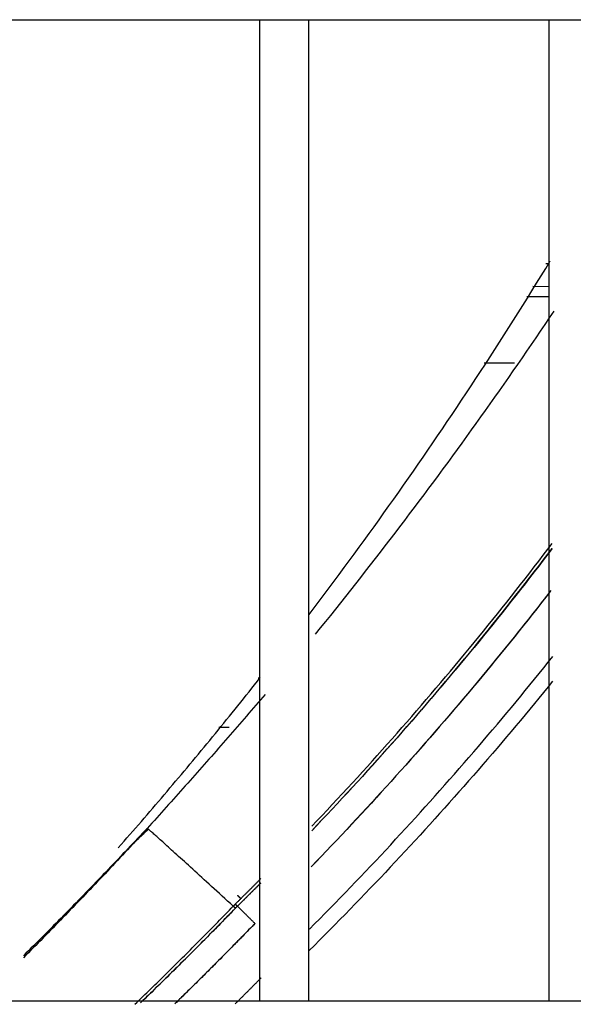
# Model space of a CAD drawing. Units: inches. Extents: x -4166 to 11331, y -1956 to 9097.
# Drawn here: x -1394 to -1349, y 4961 to 5041 of the extents above; entities that cross this region are included whole.
import ezdxf

# ---------------------------------------------------------------- set-up
doc = ezdxf.new("R2010")
doc.units = ezdxf.units.IN
doc.header["$MEASUREMENT"] = 0
doc.layers.add('LG-Product', color=3, linetype='Continuous')

msp = doc.modelspace()

# ---------------------------------------------------------------- linework, layer by layer
at = {"layer": 'LG-Product'}
for p, q in [((-2015.381, 5041.387), (-1269.861, 5041.387)), ((-1374.371, 5041.388), (-1374.371, 4961.647)), ((-1370.371, 4961.647), (-1370.371, 5041.388)), ((-1350.871, 5041.39), (-1350.871, 4961.639)), ((-1351.098, 5021.572), (-1350.871, 5021.572)), ((-1352.164, 5019.725), (-1350.872, 5019.724)), ((-1350.874, 5018.875), (-1352.654, 5018.877)), ((-1356.112, 5013.5), (-1353.654, 5013.5)), ((-1374.364, 4987.887), (-1374.495, 4987.887)), ((-1376.848, 4983.887), (-1377.673, 4983.887)), ((-1269.861, 4961.637), (-2015.381, 4961.637))]:
    msp.add_line(p, q, dxfattribs=at)
for points in [[(-1370.351, 4993.047), (-1369.94, 4993.589), (-1369.529, 4994.132), (-1369.12, 4994.676), (-1368.711, 4995.222), (-1368.303, 4995.769), (-1367.895, 4996.318), (-1367.488, 4996.868), (-1367.082, 4997.419), (-1366.677, 4997.972), (-1366.272, 4998.526), (-1365.868, 4999.081), (-1365.465, 4999.638), (-1365.062, 5000.196), (-1364.66, 5000.756), (-1364.259, 5001.317), (-1363.859, 5001.879), (-1363.459, 5002.442), (-1363.06, 5003.007), (-1362.662, 5003.574), (-1362.265, 5004.141), (-1361.868, 5004.71), (-1361.473, 5005.281), (-1361.078, 5005.852), (-1360.684, 5006.426), (-1360.29, 5007), (-1359.898, 5007.576), (-1359.506, 5008.153), (-1359.115, 5008.731), (-1358.725, 5009.311), (-1358.336, 5009.892), (-1357.948, 5010.474), (-1357.561, 5011.058), (-1357.174, 5011.643), (-1356.788, 5012.23), (-1356.404, 5012.817), (-1356.02, 5013.406), (-1355.637, 5013.997), (-1355.255, 5014.588), (-1354.874, 5015.181), (-1354.493, 5015.776), (-1354.114, 5016.371), (-1353.736, 5016.968), (-1353.358, 5017.566), (-1352.982, 5018.166), (-1352.606, 5018.767), (-1352.231, 5019.369), (-1351.858, 5019.972), (-1351.485, 5020.577), (-1351.113, 5021.183), (-1350.742, 5021.79)], [(-1350.467, 5017.699), (-1350.831, 5017.158), (-1351.195, 5016.616), (-1351.561, 5016.076), (-1351.928, 5015.536), (-1352.295, 5014.997), (-1352.664, 5014.458), (-1353.033, 5013.92), (-1353.404, 5013.383), (-1353.776, 5012.847), (-1354.148, 5012.311), (-1354.522, 5011.776), (-1354.897, 5011.242), (-1355.272, 5010.708), (-1355.649, 5010.176), (-1356.027, 5009.644), (-1356.405, 5009.112), (-1356.785, 5008.582), (-1357.165, 5008.052), (-1357.547, 5007.522), (-1357.93, 5006.994), (-1358.313, 5006.466), (-1358.698, 5005.939), (-1359.083, 5005.413), (-1359.469, 5004.887), (-1359.857, 5004.362), (-1360.245, 5003.838), (-1360.634, 5003.314), (-1361.025, 5002.791), (-1361.416, 5002.269), (-1361.808, 5001.748), (-1362.201, 5001.227), (-1362.595, 5000.707), (-1362.99, 5000.188), (-1363.385, 4999.669), (-1363.782, 4999.151), (-1364.18, 4998.633), (-1364.578, 4998.117), (-1364.977, 4997.601), (-1365.378, 4997.085), (-1365.779, 4996.571), (-1366.181, 4996.057), (-1366.584, 4995.544), (-1366.988, 4995.032), (-1367.393, 4994.52), (-1367.799, 4994.01), (-1368.206, 4993.5), (-1368.615, 4992.991), (-1369.024, 4992.482), (-1369.434, 4991.975), (-1369.845, 4991.468)], [(-1370.127, 4975.853), (-1369.712, 4976.29), (-1369.297, 4976.729), (-1368.883, 4977.169), (-1368.471, 4977.609), (-1368.059, 4978.05), (-1367.648, 4978.493), (-1367.238, 4978.936), (-1366.83, 4979.38), (-1366.422, 4979.825), (-1366.015, 4980.271), (-1365.61, 4980.718), (-1365.205, 4981.165), (-1364.801, 4981.614), (-1364.398, 4982.063), (-1363.997, 4982.514), (-1363.596, 4982.965), (-1363.196, 4983.418), (-1362.798, 4983.871), (-1362.4, 4984.325), (-1362.003, 4984.78), (-1361.608, 4985.236), (-1361.213, 4985.693), (-1360.819, 4986.15), (-1360.426, 4986.609), (-1360.035, 4987.069), (-1359.644, 4987.529), (-1359.254, 4987.991), (-1358.866, 4988.453), (-1358.478, 4988.916), (-1358.091, 4989.38), (-1357.706, 4989.845), (-1357.321, 4990.311), (-1356.937, 4990.778), (-1356.555, 4991.246), (-1356.173, 4991.715), (-1355.793, 4992.184), (-1355.413, 4992.654), (-1355.035, 4993.126), (-1354.658, 4993.597), (-1354.282, 4994.07), (-1353.907, 4994.543), (-1353.533, 4995.018), (-1353.16, 4995.493), (-1352.788, 4995.969), (-1352.418, 4996.445), (-1352.048, 4996.923), (-1351.68, 4997.401), (-1351.312, 4997.88), (-1350.946, 4998.36), (-1350.581, 4998.84)], [(-1350.585, 4998.432), (-1350.95, 4997.952), (-1351.316, 4997.473), (-1351.684, 4996.995), (-1352.052, 4996.518), (-1352.421, 4996.041), (-1352.792, 4995.565), (-1353.164, 4995.09), (-1353.536, 4994.616), (-1353.91, 4994.143), (-1354.285, 4993.67), (-1354.661, 4993.199), (-1355.039, 4992.728), (-1355.417, 4992.257), (-1355.796, 4991.788), (-1356.177, 4991.319), (-1356.558, 4990.852), (-1356.941, 4990.385), (-1357.325, 4989.919), (-1357.709, 4989.454), (-1358.095, 4988.99), (-1358.482, 4988.526), (-1358.869, 4988.064), (-1359.258, 4987.603), (-1359.647, 4987.142), (-1360.038, 4986.683), (-1360.43, 4986.224), (-1360.822, 4985.766), (-1361.216, 4985.31), (-1361.611, 4984.854), (-1362.007, 4984.399), (-1362.403, 4983.945), (-1362.801, 4983.491), (-1363.2, 4983.039), (-1363.599, 4982.588), (-1364, 4982.138), (-1364.402, 4981.688), (-1364.804, 4981.239), (-1365.208, 4980.792), (-1365.613, 4980.345), (-1366.019, 4979.899), (-1366.425, 4979.454), (-1366.833, 4979.01), (-1367.242, 4978.567), (-1367.652, 4978.125), (-1368.062, 4977.684), (-1368.474, 4977.243), (-1368.887, 4976.804), (-1369.3, 4976.366), (-1369.715, 4975.928), (-1370.131, 4975.491)], [(-1370.131, 4975.491), (-1369.714, 4975.929), (-1369.298, 4976.368), (-1368.884, 4976.807), (-1368.47, 4977.248), (-1368.058, 4977.689), (-1367.646, 4978.131), (-1367.236, 4978.574), (-1366.826, 4979.018), (-1366.418, 4979.462), (-1366.011, 4979.908), (-1365.605, 4980.354), (-1365.2, 4980.801), (-1364.795, 4981.249), (-1364.392, 4981.698), (-1363.99, 4982.148), (-1363.59, 4982.599), (-1363.19, 4983.05), (-1362.791, 4983.503), (-1362.393, 4983.956), (-1361.996, 4984.41), (-1361.601, 4984.865), (-1361.206, 4985.321), (-1360.813, 4985.778), (-1360.42, 4986.235), (-1360.029, 4986.694), (-1359.638, 4987.153), (-1359.249, 4987.613), (-1358.861, 4988.074), (-1358.474, 4988.536), (-1358.087, 4988.999), (-1357.702, 4989.462), (-1357.318, 4989.926), (-1356.935, 4990.392), (-1356.553, 4990.858), (-1356.172, 4991.325), (-1355.793, 4991.793), (-1355.414, 4992.261), (-1355.036, 4992.731), (-1354.659, 4993.201), (-1354.284, 4993.673), (-1353.909, 4994.145), (-1353.535, 4994.618), (-1353.163, 4995.091), (-1352.791, 4995.566), (-1352.421, 4996.042), (-1352.052, 4996.518), (-1351.683, 4996.995), (-1351.316, 4997.473), (-1350.95, 4997.952), (-1350.585, 4998.432)], [(-1350.691, 4995.008), (-1351.055, 4994.54), (-1351.421, 4994.072), (-1351.787, 4993.605), (-1352.155, 4993.139), (-1352.523, 4992.673), (-1352.893, 4992.208), (-1353.264, 4991.744), (-1353.636, 4991.28), (-1354.009, 4990.817), (-1354.384, 4990.355), (-1354.759, 4989.893), (-1355.136, 4989.432), (-1355.514, 4988.971), (-1355.893, 4988.512), (-1356.273, 4988.053), (-1356.654, 4987.594), (-1357.036, 4987.137), (-1357.419, 4986.681), (-1357.804, 4986.225), (-1358.189, 4985.77), (-1358.575, 4985.317), (-1358.962, 4984.864), (-1359.35, 4984.412), (-1359.739, 4983.96), (-1360.129, 4983.51), (-1360.519, 4983.061), (-1360.911, 4982.612), (-1361.304, 4982.165), (-1361.698, 4981.718), (-1362.093, 4981.273), (-1362.488, 4980.828), (-1362.885, 4980.384), (-1363.283, 4979.941), (-1363.681, 4979.498), (-1364.081, 4979.057), (-1364.482, 4978.617), (-1364.883, 4978.177), (-1365.286, 4977.738), (-1365.689, 4977.301), (-1366.094, 4976.864), (-1366.499, 4976.428), (-1366.905, 4975.993), (-1367.313, 4975.558), (-1367.721, 4975.125), (-1368.13, 4974.693), (-1368.54, 4974.261), (-1368.952, 4973.83), (-1369.364, 4973.401), (-1369.777, 4972.972), (-1370.191, 4972.544)], [(-1350.753, 4994.929), (-1351.116, 4994.463), (-1351.48, 4993.996), (-1351.846, 4993.531), (-1352.212, 4993.066), (-1352.58, 4992.602), (-1352.949, 4992.138), (-1353.319, 4991.675), (-1353.69, 4991.213), (-1354.062, 4990.751), (-1354.436, 4990.291), (-1354.81, 4989.831), (-1355.185, 4989.372), (-1355.561, 4988.914), (-1355.938, 4988.457), (-1356.316, 4988.001), (-1356.695, 4987.545), (-1357.075, 4987.091), (-1357.456, 4986.637), (-1357.838, 4986.185), (-1358.221, 4985.733), (-1358.604, 4985.282), (-1358.989, 4984.831), (-1359.375, 4984.382), (-1359.762, 4983.934), (-1360.149, 4983.486), (-1360.538, 4983.04), (-1360.928, 4982.594), (-1361.318, 4982.149), (-1361.71, 4981.705), (-1362.102, 4981.262), (-1362.496, 4980.82), (-1362.89, 4980.378), (-1363.285, 4979.938), (-1363.682, 4979.498), (-1364.079, 4979.059), (-1364.477, 4978.621), (-1364.877, 4978.184), (-1365.277, 4977.748), (-1365.678, 4977.313), (-1366.08, 4976.878), (-1366.483, 4976.445), (-1366.887, 4976.012), (-1367.292, 4975.58), (-1367.698, 4975.149), (-1368.105, 4974.719), (-1368.513, 4974.29), (-1368.922, 4973.861), (-1369.332, 4973.434), (-1369.743, 4973.007), (-1370.154, 4972.582)], [(-1370.315, 4967.494), (-1369.895, 4967.916), (-1369.476, 4968.339), (-1369.059, 4968.763), (-1368.642, 4969.188), (-1368.226, 4969.614), (-1367.811, 4970.04), (-1367.397, 4970.468), (-1366.984, 4970.896), (-1366.572, 4971.326), (-1366.161, 4971.756), (-1365.751, 4972.187), (-1365.342, 4972.619), (-1364.934, 4973.052), (-1364.526, 4973.486), (-1364.12, 4973.921), (-1363.714, 4974.356), (-1363.31, 4974.793), (-1362.906, 4975.23), (-1362.504, 4975.668), (-1362.102, 4976.108), (-1361.701, 4976.548), (-1361.301, 4976.989), (-1360.903, 4977.43), (-1360.505, 4977.873), (-1360.108, 4978.317), (-1359.712, 4978.761), (-1359.317, 4979.207), (-1358.923, 4979.653), (-1358.53, 4980.099), (-1358.138, 4980.547), (-1357.748, 4980.995), (-1357.358, 4981.444), (-1356.97, 4981.893), (-1356.583, 4982.343), (-1356.197, 4982.794), (-1355.812, 4983.246), (-1355.428, 4983.698), (-1355.045, 4984.151), (-1354.663, 4984.605), (-1354.283, 4985.059), (-1353.903, 4985.514), (-1353.525, 4985.97), (-1353.148, 4986.426), (-1352.772, 4986.883), (-1352.396, 4987.341), (-1352.022, 4987.8), (-1351.65, 4988.259), (-1351.278, 4988.719), (-1350.907, 4989.179), (-1350.537, 4989.64)], [(-1385.852, 4974.107), (-1385.618, 4974.373), (-1385.383, 4974.64), (-1385.149, 4974.907), (-1384.916, 4975.175), (-1384.682, 4975.443), (-1384.448, 4975.711), (-1384.215, 4975.98), (-1383.981, 4976.25), (-1383.748, 4976.519), (-1383.515, 4976.789), (-1383.282, 4977.06), (-1383.05, 4977.331), (-1382.817, 4977.602), (-1382.584, 4977.874), (-1382.352, 4978.146), (-1382.12, 4978.418), (-1381.888, 4978.691), (-1381.656, 4978.965), (-1381.424, 4979.238), (-1381.193, 4979.513), (-1380.961, 4979.787), (-1380.73, 4980.062), (-1380.499, 4980.338), (-1380.268, 4980.613), (-1380.037, 4980.89), (-1379.806, 4981.166), (-1379.576, 4981.443), (-1379.345, 4981.721), (-1379.115, 4981.999), (-1378.885, 4982.277), (-1378.655, 4982.556), (-1378.425, 4982.835), (-1378.195, 4983.115), (-1377.966, 4983.395), (-1377.737, 4983.675), (-1377.508, 4983.956), (-1377.279, 4984.237), (-1377.05, 4984.518), (-1376.821, 4984.801), (-1376.593, 4985.083), (-1376.364, 4985.366), (-1376.136, 4985.649), (-1375.908, 4985.933), (-1375.681, 4986.217), (-1375.453, 4986.501), (-1375.225, 4986.786), (-1374.998, 4987.071), (-1374.771, 4987.357), (-1374.544, 4987.643), (-1374.317, 4987.93)], [(-1350.549, 4987.636), (-1350.92, 4987.181), (-1351.292, 4986.725), (-1351.665, 4986.271), (-1352.039, 4985.817), (-1352.414, 4985.364), (-1352.79, 4984.912), (-1353.167, 4984.46), (-1353.545, 4984.009), (-1353.924, 4983.558), (-1354.304, 4983.109), (-1354.686, 4982.66), (-1355.068, 4982.211), (-1355.452, 4981.763), (-1355.837, 4981.316), (-1356.222, 4980.87), (-1356.609, 4980.424), (-1356.997, 4979.979), (-1357.386, 4979.535), (-1357.776, 4979.092), (-1358.167, 4978.649), (-1358.559, 4978.206), (-1358.952, 4977.765), (-1359.347, 4977.324), (-1359.742, 4976.884), (-1360.138, 4976.445), (-1360.535, 4976.007), (-1360.933, 4975.57), (-1361.331, 4975.133), (-1361.731, 4974.698), (-1362.132, 4974.263), (-1362.533, 4973.829), (-1362.936, 4973.396), (-1363.339, 4972.964), (-1363.744, 4972.533), (-1364.149, 4972.103), (-1364.555, 4971.673), (-1364.962, 4971.245), (-1365.37, 4970.817), (-1365.779, 4970.39), (-1366.189, 4969.964), (-1366.599, 4969.539), (-1367.011, 4969.115), (-1367.423, 4968.691), (-1367.837, 4968.269), (-1368.251, 4967.847), (-1368.666, 4967.427), (-1369.083, 4967.007), (-1369.5, 4966.588), (-1369.918, 4966.17), (-1370.337, 4965.752)], [(-1373.916, 4986.573), (-1374.104, 4986.352), (-1374.292, 4986.131), (-1374.481, 4985.91), (-1374.67, 4985.69), (-1374.859, 4985.47), (-1375.048, 4985.25), (-1375.237, 4985.03), (-1375.427, 4984.81), (-1375.617, 4984.591), (-1375.806, 4984.372), (-1375.997, 4984.152), (-1376.187, 4983.933), (-1376.377, 4983.714), (-1376.568, 4983.496), (-1376.759, 4983.277), (-1376.95, 4983.058), (-1377.141, 4982.84), (-1377.332, 4982.622), (-1377.523, 4982.404), (-1377.715, 4982.186), (-1377.907, 4981.968), (-1378.098, 4981.75), (-1378.29, 4981.532), (-1378.482, 4981.315), (-1378.674, 4981.097), (-1378.867, 4980.88), (-1379.059, 4980.663), (-1379.252, 4980.446), (-1379.444, 4980.229), (-1379.637, 4980.012), (-1379.83, 4979.795), (-1380.022, 4979.578), (-1380.215, 4979.361), (-1380.408, 4979.144), (-1380.601, 4978.928), (-1380.795, 4978.711), (-1380.988, 4978.494), (-1381.181, 4978.278), (-1381.374, 4978.062), (-1381.568, 4977.845), (-1381.761, 4977.629), (-1381.955, 4977.412), (-1382.148, 4977.196), (-1382.342, 4976.98), (-1382.535, 4976.764), (-1382.729, 4976.547), (-1382.922, 4976.331), (-1383.116, 4976.115), (-1383.309, 4975.899), (-1383.503, 4975.683)], [(-1383.486, 4975.7), (-1383.686, 4975.49), (-1383.885, 4975.28), (-1384.084, 4975.07), (-1384.283, 4974.861), (-1384.482, 4974.651), (-1384.681, 4974.441), (-1384.88, 4974.231), (-1385.08, 4974.021), (-1385.279, 4973.811), (-1385.478, 4973.602), (-1385.678, 4973.392), (-1385.877, 4973.182), (-1386.077, 4972.973), (-1386.276, 4972.764), (-1386.476, 4972.554), (-1386.676, 4972.345), (-1386.876, 4972.136), (-1387.076, 4971.927), (-1387.276, 4971.718), (-1387.477, 4971.509), (-1387.677, 4971.301), (-1387.878, 4971.092), (-1388.078, 4970.884), (-1388.279, 4970.676), (-1388.48, 4970.467), (-1388.682, 4970.26), (-1388.883, 4970.052), (-1389.085, 4969.844), (-1389.286, 4969.637), (-1389.488, 4969.43), (-1389.69, 4969.223), (-1389.893, 4969.016), (-1390.095, 4968.809), (-1390.298, 4968.603), (-1390.501, 4968.397), (-1390.704, 4968.191), (-1390.908, 4967.985), (-1391.111, 4967.779), (-1391.315, 4967.574), (-1391.519, 4967.369), (-1391.723, 4967.164), (-1391.928, 4966.959), (-1392.132, 4966.755), (-1392.337, 4966.55), (-1392.542, 4966.346), (-1392.747, 4966.142), (-1392.953, 4965.938), (-1393.158, 4965.734), (-1393.364, 4965.531), (-1393.57, 4965.328)], [(-1383.503, 4975.683), (-1383.705, 4975.463), (-1383.907, 4975.243), (-1384.109, 4975.024), (-1384.311, 4974.805), (-1384.513, 4974.587), (-1384.715, 4974.369), (-1384.917, 4974.152), (-1385.119, 4973.935), (-1385.321, 4973.718), (-1385.523, 4973.502), (-1385.724, 4973.286), (-1385.926, 4973.07), (-1386.128, 4972.855), (-1386.33, 4972.64), (-1386.531, 4972.426), (-1386.733, 4972.212), (-1386.935, 4971.998), (-1387.136, 4971.785), (-1387.338, 4971.572), (-1387.54, 4971.36), (-1387.741, 4971.148), (-1387.943, 4970.937), (-1388.144, 4970.725), (-1388.345, 4970.515), (-1388.547, 4970.304), (-1388.748, 4970.094), (-1388.949, 4969.884), (-1389.151, 4969.675), (-1389.352, 4969.466), (-1389.553, 4969.258), (-1389.754, 4969.05), (-1389.955, 4968.842), (-1390.156, 4968.635), (-1390.357, 4968.428), (-1390.558, 4968.221), (-1390.759, 4968.015), (-1390.96, 4967.809), (-1391.161, 4967.604), (-1391.362, 4967.399), (-1391.562, 4967.194), (-1391.763, 4966.99), (-1391.964, 4966.786), (-1392.164, 4966.583), (-1392.365, 4966.38), (-1392.565, 4966.177), (-1392.766, 4965.975), (-1392.966, 4965.773), (-1393.166, 4965.571), (-1393.367, 4965.37), (-1393.567, 4965.169)], [(-1383.404, 4975.606), (-1383.456, 4975.559), (-1383.508, 4975.511), (-1383.56, 4975.464), (-1383.612, 4975.416), (-1383.663, 4975.368), (-1383.715, 4975.32), (-1383.766, 4975.272), (-1383.817, 4975.224), (-1383.868, 4975.176), (-1383.919, 4975.128), (-1383.97, 4975.08), (-1384.021, 4975.031), (-1384.072, 4974.983), (-1384.123, 4974.934), (-1384.173, 4974.885), (-1384.224, 4974.836), (-1384.274, 4974.788), (-1384.324, 4974.738), (-1384.375, 4974.689), (-1384.425, 4974.64), (-1384.475, 4974.591), (-1384.525, 4974.541), (-1384.574, 4974.492), (-1384.624, 4974.442), (-1384.674, 4974.393), (-1384.723, 4974.343), (-1384.773, 4974.293), (-1384.822, 4974.243), (-1384.871, 4974.193), (-1384.92, 4974.143), (-1384.969, 4974.092), (-1385.018, 4974.042), (-1385.067, 4973.991), (-1385.116, 4973.941), (-1385.164, 4973.89), (-1385.213, 4973.839), (-1385.261, 4973.788), (-1385.31, 4973.737), (-1385.358, 4973.686), (-1385.406, 4973.635), (-1385.454, 4973.584), (-1385.502, 4973.532), (-1385.55, 4973.481), (-1385.598, 4973.429), (-1385.645, 4973.378), (-1385.693, 4973.326), (-1385.74, 4973.274), (-1385.788, 4973.222), (-1385.835, 4973.17), (-1385.882, 4973.118)], [(-1383.503, 4975.683), (-1383.503, 4975.683), (-1383.502, 4975.683), (-1383.502, 4975.684), (-1383.502, 4975.684), (-1383.501, 4975.684), (-1383.501, 4975.685), (-1383.501, 4975.685), (-1383.5, 4975.686), (-1383.5, 4975.686), (-1383.5, 4975.686), (-1383.499, 4975.687), (-1383.499, 4975.687), (-1383.499, 4975.687), (-1383.498, 4975.688), (-1383.498, 4975.688), (-1383.498, 4975.688), (-1383.497, 4975.689), (-1383.497, 4975.689), (-1383.497, 4975.69), (-1383.496, 4975.69), (-1383.496, 4975.69), (-1383.495, 4975.691), (-1383.495, 4975.691), (-1383.495, 4975.691), (-1383.494, 4975.692), (-1383.494, 4975.692), (-1383.494, 4975.693), (-1383.493, 4975.693), (-1383.493, 4975.693), (-1383.493, 4975.694), (-1383.492, 4975.694), (-1383.492, 4975.694), (-1383.492, 4975.695), (-1383.491, 4975.695), (-1383.491, 4975.696), (-1383.491, 4975.696), (-1383.49, 4975.696), (-1383.49, 4975.697), (-1383.49, 4975.697), (-1383.489, 4975.697), (-1383.489, 4975.698), (-1383.489, 4975.698), (-1383.488, 4975.698), (-1383.488, 4975.699), (-1383.488, 4975.699), (-1383.487, 4975.7), (-1383.487, 4975.7), (-1383.487, 4975.7), (-1383.486, 4975.701), (-1383.486, 4975.701)], [(-1376.514, 4969.358), (-1376.745, 4969.57), (-1376.973, 4969.778), (-1377.197, 4969.983), (-1377.418, 4970.185), (-1377.636, 4970.385), (-1377.851, 4970.581), (-1378.062, 4970.774), (-1378.27, 4970.964), (-1378.475, 4971.151), (-1378.676, 4971.334), (-1378.874, 4971.514), (-1379.068, 4971.691), (-1379.258, 4971.865), (-1379.445, 4972.035), (-1379.628, 4972.202), (-1379.808, 4972.365), (-1379.983, 4972.525), (-1380.155, 4972.681), (-1380.322, 4972.834), (-1380.486, 4972.982), (-1380.646, 4973.128), (-1380.802, 4973.269), (-1380.954, 4973.407), (-1381.102, 4973.541), (-1381.246, 4973.672), (-1381.385, 4973.798), (-1381.521, 4973.921), (-1381.652, 4974.04), (-1381.779, 4974.155), (-1381.902, 4974.266), (-1382.021, 4974.373), (-1382.135, 4974.476), (-1382.245, 4974.575), (-1382.351, 4974.67), (-1382.452, 4974.761), (-1382.548, 4974.848), (-1382.64, 4974.93), (-1382.728, 4975.009), (-1382.811, 4975.083), (-1382.889, 4975.153), (-1382.963, 4975.218), (-1383.032, 4975.28), (-1383.097, 4975.337), (-1383.157, 4975.39), (-1383.212, 4975.438), (-1383.262, 4975.483), (-1383.308, 4975.523), (-1383.349, 4975.558), (-1383.385, 4975.589), (-1383.417, 4975.616)], [(-1376.347, 4969.53), (-1376.306, 4969.571), (-1376.264, 4969.612), (-1376.222, 4969.653), (-1376.18, 4969.695), (-1376.138, 4969.736), (-1376.097, 4969.777), (-1376.055, 4969.818), (-1376.013, 4969.859), (-1375.971, 4969.9), (-1375.93, 4969.942), (-1375.888, 4969.983), (-1375.846, 4970.024), (-1375.805, 4970.065), (-1375.763, 4970.107), (-1375.721, 4970.148), (-1375.68, 4970.189), (-1375.638, 4970.23), (-1375.596, 4970.272), (-1375.555, 4970.313), (-1375.513, 4970.354), (-1375.471, 4970.396), (-1375.43, 4970.437), (-1375.388, 4970.478), (-1375.347, 4970.52), (-1375.305, 4970.561), (-1375.263, 4970.602), (-1375.222, 4970.644), (-1375.18, 4970.685), (-1375.139, 4970.726), (-1375.097, 4970.768), (-1375.056, 4970.809), (-1375.014, 4970.851), (-1374.973, 4970.892), (-1374.931, 4970.933), (-1374.89, 4970.975), (-1374.848, 4971.016), (-1374.807, 4971.058), (-1374.765, 4971.099), (-1374.724, 4971.141), (-1374.682, 4971.182), (-1374.641, 4971.224), (-1374.6, 4971.265), (-1374.558, 4971.307), (-1374.517, 4971.348), (-1374.475, 4971.39), (-1374.434, 4971.431), (-1374.393, 4971.473), (-1374.351, 4971.514), (-1374.31, 4971.556), (-1374.268, 4971.597)], [(-1374.277, 4971.242), (-1374.314, 4971.204), (-1374.352, 4971.166), (-1374.39, 4971.128), (-1374.427, 4971.091), (-1374.465, 4971.053), (-1374.503, 4971.015), (-1374.54, 4970.978), (-1374.578, 4970.94), (-1374.616, 4970.902), (-1374.653, 4970.865), (-1374.691, 4970.827), (-1374.729, 4970.789), (-1374.767, 4970.752), (-1374.804, 4970.714), (-1374.842, 4970.676), (-1374.88, 4970.639), (-1374.918, 4970.601), (-1374.955, 4970.563), (-1374.993, 4970.526), (-1375.031, 4970.488), (-1375.069, 4970.451), (-1375.107, 4970.413), (-1375.144, 4970.375), (-1375.182, 4970.338), (-1375.22, 4970.3), (-1375.258, 4970.263), (-1375.296, 4970.225), (-1375.333, 4970.188), (-1375.371, 4970.15), (-1375.409, 4970.113), (-1375.447, 4970.075), (-1375.485, 4970.038), (-1375.523, 4970), (-1375.561, 4969.963), (-1375.599, 4969.925), (-1375.637, 4969.888), (-1375.675, 4969.85), (-1375.712, 4969.813), (-1375.75, 4969.775), (-1375.788, 4969.738), (-1375.826, 4969.7), (-1375.864, 4969.663), (-1375.902, 4969.625), (-1375.94, 4969.588), (-1375.978, 4969.55), (-1376.016, 4969.513), (-1376.054, 4969.476), (-1376.092, 4969.438), (-1376.13, 4969.401), (-1376.168, 4969.363)], [(-1376.168, 4969.363), (-1376.13, 4969.401), (-1376.092, 4969.438), (-1376.054, 4969.476), (-1376.016, 4969.513), (-1375.978, 4969.551), (-1375.94, 4969.588), (-1375.902, 4969.625), (-1375.864, 4969.663), (-1375.826, 4969.7), (-1375.788, 4969.738), (-1375.75, 4969.775), (-1375.712, 4969.813), (-1375.674, 4969.85), (-1375.637, 4969.888), (-1375.599, 4969.925), (-1375.561, 4969.963), (-1375.523, 4970), (-1375.485, 4970.038), (-1375.447, 4970.075), (-1375.409, 4970.113), (-1375.371, 4970.15), (-1375.333, 4970.188), (-1375.296, 4970.225), (-1375.258, 4970.263), (-1375.22, 4970.3), (-1375.182, 4970.338), (-1375.144, 4970.375), (-1375.107, 4970.413), (-1375.069, 4970.451), (-1375.031, 4970.488), (-1374.993, 4970.526), (-1374.955, 4970.563), (-1374.918, 4970.601), (-1374.88, 4970.639), (-1374.842, 4970.676), (-1374.804, 4970.714), (-1374.767, 4970.751), (-1374.729, 4970.789), (-1374.691, 4970.827), (-1374.653, 4970.864), (-1374.616, 4970.902), (-1374.578, 4970.94), (-1374.54, 4970.977), (-1374.503, 4971.015), (-1374.465, 4971.053), (-1374.427, 4971.09), (-1374.39, 4971.128), (-1374.352, 4971.166), (-1374.314, 4971.204), (-1374.277, 4971.241)], [(-1376.176, 4970.253), (-1376.17, 4970.247), (-1376.165, 4970.242), (-1376.16, 4970.237), (-1376.154, 4970.231), (-1376.149, 4970.226), (-1376.143, 4970.22), (-1376.138, 4970.215), (-1376.132, 4970.21), (-1376.127, 4970.204), (-1376.122, 4970.199), (-1376.116, 4970.193), (-1376.111, 4970.188), (-1376.105, 4970.182), (-1376.1, 4970.177), (-1376.095, 4970.172), (-1376.089, 4970.166), (-1376.084, 4970.161), (-1376.078, 4970.155), (-1376.073, 4970.15), (-1376.067, 4970.144), (-1376.062, 4970.139), (-1376.056, 4970.134), (-1376.051, 4970.128), (-1376.046, 4970.123), (-1376.04, 4970.117), (-1376.035, 4970.112), (-1376.029, 4970.106), (-1376.024, 4970.101), (-1376.018, 4970.096), (-1376.013, 4970.09), (-1376.007, 4970.085), (-1376.002, 4970.079), (-1375.996, 4970.074), (-1375.991, 4970.068), (-1375.986, 4970.063), (-1375.98, 4970.057), (-1375.975, 4970.052), (-1375.969, 4970.046), (-1375.964, 4970.041), (-1375.958, 4970.036), (-1375.953, 4970.03), (-1375.947, 4970.025), (-1375.942, 4970.019), (-1375.936, 4970.014), (-1375.931, 4970.008), (-1375.925, 4970.003), (-1375.92, 4969.997), (-1375.914, 4969.992), (-1375.909, 4969.986), (-1375.903, 4969.981)], [(-1384.504, 4961.387), (-1384.342, 4961.543), (-1384.179, 4961.7), (-1384.017, 4961.857), (-1383.855, 4962.014), (-1383.694, 4962.171), (-1383.532, 4962.328), (-1383.37, 4962.486), (-1383.209, 4962.643), (-1383.047, 4962.801), (-1382.886, 4962.959), (-1382.724, 4963.116), (-1382.563, 4963.274), (-1382.402, 4963.432), (-1382.241, 4963.591), (-1382.08, 4963.749), (-1381.919, 4963.907), (-1381.759, 4964.066), (-1381.598, 4964.224), (-1381.438, 4964.383), (-1381.277, 4964.542), (-1381.117, 4964.701), (-1380.957, 4964.86), (-1380.797, 4965.019), (-1380.637, 4965.179), (-1380.477, 4965.338), (-1380.317, 4965.498), (-1380.157, 4965.657), (-1379.998, 4965.817), (-1379.838, 4965.977), (-1379.679, 4966.137), (-1379.519, 4966.297), (-1379.36, 4966.457), (-1379.201, 4966.618), (-1379.042, 4966.778), (-1378.883, 4966.939), (-1378.724, 4967.1), (-1378.566, 4967.26), (-1378.407, 4967.421), (-1378.249, 4967.582), (-1378.09, 4967.744), (-1377.932, 4967.905), (-1377.774, 4968.066), (-1377.615, 4968.228), (-1377.457, 4968.389), (-1377.299, 4968.551), (-1377.142, 4968.713), (-1376.984, 4968.875), (-1376.826, 4969.037), (-1376.669, 4969.199), (-1376.511, 4969.362)], [(-1384.042, 4961.51), (-1383.882, 4961.665), (-1383.722, 4961.819), (-1383.562, 4961.974), (-1383.403, 4962.129), (-1383.243, 4962.284), (-1383.084, 4962.439), (-1382.924, 4962.594), (-1382.765, 4962.749), (-1382.606, 4962.904), (-1382.447, 4963.06), (-1382.288, 4963.215), (-1382.129, 4963.371), (-1381.97, 4963.527), (-1381.812, 4963.683), (-1381.653, 4963.838), (-1381.495, 4963.995), (-1381.336, 4964.151), (-1381.178, 4964.307), (-1381.02, 4964.463), (-1380.862, 4964.62), (-1380.704, 4964.776), (-1380.546, 4964.933), (-1380.388, 4965.09), (-1380.231, 4965.247), (-1380.073, 4965.404), (-1379.916, 4965.561), (-1379.758, 4965.718), (-1379.601, 4965.876), (-1379.444, 4966.033), (-1379.287, 4966.191), (-1379.13, 4966.348), (-1378.973, 4966.506), (-1378.817, 4966.664), (-1378.66, 4966.822), (-1378.504, 4966.98), (-1378.347, 4967.138), (-1378.191, 4967.296), (-1378.035, 4967.455), (-1377.879, 4967.613), (-1377.723, 4967.772), (-1377.567, 4967.93), (-1377.411, 4968.089), (-1377.255, 4968.248), (-1377.1, 4968.407), (-1376.944, 4968.566), (-1376.789, 4968.726), (-1376.633, 4968.885), (-1376.478, 4969.044), (-1376.323, 4969.204), (-1376.168, 4969.363)], [(-1376.327, 4969.199), (-1376.479, 4969.044), (-1376.63, 4968.888), (-1376.782, 4968.732), (-1376.934, 4968.577), (-1377.086, 4968.421), (-1377.238, 4968.266), (-1377.39, 4968.111), (-1377.542, 4967.956), (-1377.694, 4967.801), (-1377.846, 4967.646), (-1377.999, 4967.491), (-1378.151, 4967.336), (-1378.304, 4967.182), (-1378.457, 4967.027), (-1378.609, 4966.873), (-1378.762, 4966.719), (-1378.915, 4966.564), (-1379.068, 4966.41), (-1379.222, 4966.256), (-1379.375, 4966.102), (-1379.528, 4965.949), (-1379.682, 4965.795), (-1379.835, 4965.641), (-1379.989, 4965.488), (-1380.143, 4965.334), (-1380.297, 4965.181), (-1380.451, 4965.028), (-1380.605, 4964.875), (-1380.759, 4964.722), (-1380.913, 4964.569), (-1381.068, 4964.416), (-1381.222, 4964.263), (-1381.377, 4964.111), (-1381.531, 4963.958), (-1381.686, 4963.806), (-1381.841, 4963.654), (-1381.996, 4963.502), (-1382.151, 4963.349), (-1382.306, 4963.197), (-1382.461, 4963.046), (-1382.617, 4962.894), (-1382.772, 4962.742), (-1382.928, 4962.591), (-1383.083, 4962.439), (-1383.239, 4962.288), (-1383.395, 4962.136), (-1383.551, 4961.985), (-1383.707, 4961.834), (-1383.863, 4961.683), (-1384.019, 4961.532)], [(-1376.515, 4969.358), (-1376.511, 4969.361), (-1376.508, 4969.364), (-1376.505, 4969.368), (-1376.501, 4969.371), (-1376.498, 4969.375), (-1376.495, 4969.378), (-1376.491, 4969.382), (-1376.488, 4969.385), (-1376.485, 4969.389), (-1376.481, 4969.392), (-1376.478, 4969.395), (-1376.475, 4969.399), (-1376.471, 4969.402), (-1376.468, 4969.406), (-1376.465, 4969.409), (-1376.461, 4969.413), (-1376.458, 4969.416), (-1376.454, 4969.42), (-1376.451, 4969.423), (-1376.448, 4969.426), (-1376.444, 4969.43), (-1376.441, 4969.433), (-1376.438, 4969.437), (-1376.434, 4969.44), (-1376.431, 4969.444), (-1376.428, 4969.447), (-1376.424, 4969.451), (-1376.421, 4969.454), (-1376.418, 4969.458), (-1376.414, 4969.461), (-1376.411, 4969.464), (-1376.408, 4969.468), (-1376.404, 4969.471), (-1376.401, 4969.475), (-1376.398, 4969.478), (-1376.394, 4969.482), (-1376.391, 4969.485), (-1376.388, 4969.489), (-1376.384, 4969.492), (-1376.381, 4969.495), (-1376.377, 4969.499), (-1376.374, 4969.502), (-1376.371, 4969.506), (-1376.367, 4969.509), (-1376.364, 4969.513), (-1376.361, 4969.516), (-1376.357, 4969.52), (-1376.354, 4969.523), (-1376.351, 4969.526), (-1376.347, 4969.53)], [(-1376.515, 4969.358), (-1376.508, 4969.351), (-1376.501, 4969.345), (-1376.495, 4969.339), (-1376.488, 4969.333), (-1376.482, 4969.327), (-1376.475, 4969.322), (-1376.469, 4969.316), (-1376.463, 4969.311), (-1376.457, 4969.305), (-1376.451, 4969.3), (-1376.446, 4969.295), (-1376.44, 4969.29), (-1376.435, 4969.285), (-1376.429, 4969.28), (-1376.424, 4969.276), (-1376.419, 4969.271), (-1376.414, 4969.267), (-1376.409, 4969.263), (-1376.404, 4969.259), (-1376.4, 4969.255), (-1376.395, 4969.251), (-1376.391, 4969.247), (-1376.387, 4969.244), (-1376.383, 4969.24), (-1376.379, 4969.237), (-1376.375, 4969.234), (-1376.372, 4969.231), (-1376.368, 4969.228), (-1376.365, 4969.225), (-1376.362, 4969.222), (-1376.359, 4969.22), (-1376.356, 4969.218), (-1376.353, 4969.215), (-1376.35, 4969.213), (-1376.348, 4969.211), (-1376.345, 4969.21), (-1376.343, 4969.208), (-1376.341, 4969.206), (-1376.339, 4969.205), (-1376.337, 4969.204), (-1376.336, 4969.203), (-1376.334, 4969.202), (-1376.333, 4969.201), (-1376.332, 4969.2), (-1376.331, 4969.2), (-1376.33, 4969.199), (-1376.329, 4969.199), (-1376.328, 4969.199), (-1376.328, 4969.199), (-1376.327, 4969.199)], [(-1376.168, 4969.363), (-1376.168, 4969.363), (-1376.169, 4969.364), (-1376.169, 4969.364), (-1376.17, 4969.364), (-1376.171, 4969.365), (-1376.172, 4969.365), (-1376.173, 4969.366), (-1376.174, 4969.367), (-1376.175, 4969.368), (-1376.177, 4969.369), (-1376.178, 4969.371), (-1376.18, 4969.372), (-1376.182, 4969.374), (-1376.184, 4969.376), (-1376.186, 4969.378), (-1376.189, 4969.38), (-1376.191, 4969.382), (-1376.194, 4969.384), (-1376.196, 4969.387), (-1376.199, 4969.389), (-1376.202, 4969.392), (-1376.206, 4969.395), (-1376.209, 4969.398), (-1376.212, 4969.401), (-1376.216, 4969.405), (-1376.22, 4969.408), (-1376.224, 4969.412), (-1376.228, 4969.416), (-1376.232, 4969.42), (-1376.236, 4969.424), (-1376.24, 4969.428), (-1376.245, 4969.432), (-1376.25, 4969.436), (-1376.254, 4969.441), (-1376.259, 4969.446), (-1376.264, 4969.45), (-1376.269, 4969.455), (-1376.275, 4969.46), (-1376.28, 4969.465), (-1376.286, 4969.471), (-1376.291, 4969.476), (-1376.297, 4969.481), (-1376.303, 4969.487), (-1376.309, 4969.493), (-1376.315, 4969.499), (-1376.321, 4969.505), (-1376.328, 4969.511), (-1376.334, 4969.517), (-1376.341, 4969.524), (-1376.347, 4969.53)], [(-1376.168, 4969.363), (-1376.171, 4969.36), (-1376.175, 4969.357), (-1376.178, 4969.354), (-1376.181, 4969.35), (-1376.184, 4969.347), (-1376.187, 4969.344), (-1376.19, 4969.341), (-1376.194, 4969.337), (-1376.197, 4969.334), (-1376.2, 4969.331), (-1376.203, 4969.327), (-1376.206, 4969.324), (-1376.21, 4969.321), (-1376.213, 4969.318), (-1376.216, 4969.314), (-1376.219, 4969.311), (-1376.222, 4969.308), (-1376.226, 4969.304), (-1376.229, 4969.301), (-1376.232, 4969.298), (-1376.235, 4969.295), (-1376.238, 4969.291), (-1376.241, 4969.288), (-1376.245, 4969.285), (-1376.248, 4969.281), (-1376.251, 4969.278), (-1376.254, 4969.275), (-1376.257, 4969.272), (-1376.261, 4969.268), (-1376.264, 4969.265), (-1376.267, 4969.262), (-1376.27, 4969.258), (-1376.273, 4969.255), (-1376.276, 4969.252), (-1376.28, 4969.249), (-1376.283, 4969.245), (-1376.286, 4969.242), (-1376.289, 4969.239), (-1376.292, 4969.236), (-1376.296, 4969.232), (-1376.299, 4969.229), (-1376.302, 4969.226), (-1376.305, 4969.222), (-1376.308, 4969.219), (-1376.312, 4969.216), (-1376.315, 4969.213), (-1376.318, 4969.209), (-1376.321, 4969.206), (-1376.324, 4969.203), (-1376.327, 4969.199)], [(-1374.749, 4967.954), (-1374.793, 4967.998), (-1374.838, 4968.042), (-1374.883, 4968.087), (-1374.927, 4968.131), (-1374.972, 4968.175), (-1375.016, 4968.219), (-1375.06, 4968.262), (-1375.103, 4968.306), (-1375.146, 4968.349), (-1375.189, 4968.391), (-1375.231, 4968.432), (-1375.272, 4968.474), (-1375.313, 4968.514), (-1375.354, 4968.554), (-1375.394, 4968.594), (-1375.433, 4968.633), (-1375.472, 4968.672), (-1375.51, 4968.71), (-1375.547, 4968.747), (-1375.584, 4968.783), (-1375.619, 4968.818), (-1375.654, 4968.853), (-1375.688, 4968.886), (-1375.72, 4968.919), (-1375.752, 4968.95), (-1375.783, 4968.981), (-1375.813, 4969.011), (-1375.842, 4969.04), (-1375.87, 4969.068), (-1375.897, 4969.094), (-1375.923, 4969.12), (-1375.947, 4969.144), (-1375.97, 4969.167), (-1375.992, 4969.189), (-1376.013, 4969.209), (-1376.033, 4969.229), (-1376.051, 4969.247), (-1376.068, 4969.264), (-1376.084, 4969.28), (-1376.098, 4969.294), (-1376.112, 4969.307), (-1376.123, 4969.319), (-1376.134, 4969.329), (-1376.143, 4969.338), (-1376.151, 4969.346), (-1376.157, 4969.352), (-1376.162, 4969.357), (-1376.165, 4969.361), (-1376.167, 4969.363), (-1376.168, 4969.363)], [(-1374.856, 4967.844), (-1374.983, 4967.713), (-1375.11, 4967.583), (-1375.237, 4967.452), (-1375.364, 4967.322), (-1375.491, 4967.192), (-1375.618, 4967.062), (-1375.745, 4966.932), (-1375.872, 4966.802), (-1375.999, 4966.672), (-1376.126, 4966.543), (-1376.254, 4966.413), (-1376.381, 4966.283), (-1376.509, 4966.154), (-1376.636, 4966.024), (-1376.764, 4965.895), (-1376.892, 4965.765), (-1377.019, 4965.636), (-1377.147, 4965.507), (-1377.275, 4965.378), (-1377.403, 4965.249), (-1377.531, 4965.12), (-1377.659, 4964.991), (-1377.787, 4964.862), (-1377.915, 4964.734), (-1378.044, 4964.605), (-1378.172, 4964.476), (-1378.3, 4964.348), (-1378.429, 4964.219), (-1378.557, 4964.091), (-1378.686, 4963.963), (-1378.815, 4963.835), (-1378.943, 4963.706), (-1379.072, 4963.578), (-1379.201, 4963.45), (-1379.33, 4963.322), (-1379.459, 4963.195), (-1379.588, 4963.067), (-1379.717, 4962.939), (-1379.846, 4962.812), (-1379.975, 4962.684), (-1380.104, 4962.557), (-1380.234, 4962.429), (-1380.363, 4962.302), (-1380.493, 4962.175), (-1380.622, 4962.047), (-1380.752, 4961.92), (-1380.881, 4961.793), (-1381.011, 4961.666), (-1381.141, 4961.54), (-1381.271, 4961.413)], [(-1374.749, 4967.954), (-1374.878, 4967.822), (-1375.006, 4967.69), (-1375.134, 4967.558), (-1375.263, 4967.426), (-1375.392, 4967.294), (-1375.52, 4967.162), (-1375.649, 4967.03), (-1375.778, 4966.898), (-1375.906, 4966.767), (-1376.035, 4966.635), (-1376.164, 4966.504), (-1376.293, 4966.373), (-1376.422, 4966.241), (-1376.552, 4966.11), (-1376.681, 4965.979), (-1376.81, 4965.848), (-1376.939, 4965.717), (-1377.069, 4965.586), (-1377.198, 4965.456), (-1377.328, 4965.325), (-1377.457, 4965.194), (-1377.587, 4965.064), (-1377.716, 4964.934), (-1377.846, 4964.803), (-1377.976, 4964.673), (-1378.106, 4964.543), (-1378.236, 4964.413), (-1378.365, 4964.283), (-1378.496, 4964.153), (-1378.626, 4964.023), (-1378.756, 4963.893), (-1378.886, 4963.763), (-1379.016, 4963.634), (-1379.146, 4963.504), (-1379.277, 4963.375), (-1379.407, 4963.246), (-1379.538, 4963.116), (-1379.668, 4962.987), (-1379.799, 4962.858), (-1379.93, 4962.729), (-1380.06, 4962.6), (-1380.191, 4962.471), (-1380.322, 4962.342), (-1380.453, 4962.214), (-1380.584, 4962.085), (-1380.715, 4961.957), (-1380.846, 4961.828), (-1380.977, 4961.7), (-1381.108, 4961.571), (-1381.239, 4961.443)], [(-1374.749, 4967.954), (-1374.751, 4967.952), (-1374.754, 4967.949), (-1374.756, 4967.947), (-1374.758, 4967.945), (-1374.76, 4967.943), (-1374.762, 4967.94), (-1374.765, 4967.938), (-1374.767, 4967.936), (-1374.769, 4967.934), (-1374.771, 4967.931), (-1374.773, 4967.929), (-1374.776, 4967.927), (-1374.778, 4967.924), (-1374.78, 4967.922), (-1374.782, 4967.92), (-1374.784, 4967.918), (-1374.787, 4967.915), (-1374.789, 4967.913), (-1374.791, 4967.911), (-1374.793, 4967.909), (-1374.795, 4967.906), (-1374.798, 4967.904), (-1374.8, 4967.902), (-1374.802, 4967.9), (-1374.804, 4967.897), (-1374.806, 4967.895), (-1374.809, 4967.893), (-1374.811, 4967.89), (-1374.813, 4967.888), (-1374.815, 4967.886), (-1374.817, 4967.884), (-1374.82, 4967.881), (-1374.822, 4967.879), (-1374.824, 4967.877), (-1374.826, 4967.875), (-1374.828, 4967.872), (-1374.831, 4967.87), (-1374.833, 4967.868), (-1374.835, 4967.866), (-1374.837, 4967.863), (-1374.839, 4967.861), (-1374.842, 4967.859), (-1374.844, 4967.856), (-1374.846, 4967.854), (-1374.848, 4967.852), (-1374.85, 4967.85), (-1374.853, 4967.847), (-1374.855, 4967.845), (-1374.857, 4967.843), (-1374.859, 4967.841)], [(-1376.362, 4961.412), (-1376.32, 4961.454), (-1376.277, 4961.496), (-1376.235, 4961.538), (-1376.193, 4961.58), (-1376.15, 4961.623), (-1376.108, 4961.665), (-1376.066, 4961.707), (-1376.024, 4961.749), (-1375.981, 4961.791), (-1375.939, 4961.833), (-1375.897, 4961.875), (-1375.855, 4961.918), (-1375.812, 4961.96), (-1375.77, 4962.002), (-1375.728, 4962.044), (-1375.686, 4962.086), (-1375.643, 4962.129), (-1375.601, 4962.171), (-1375.559, 4962.213), (-1375.517, 4962.255), (-1375.475, 4962.298), (-1375.432, 4962.34), (-1375.39, 4962.382), (-1375.348, 4962.424), (-1375.306, 4962.467), (-1375.264, 4962.509), (-1375.222, 4962.551), (-1375.18, 4962.594), (-1375.137, 4962.636), (-1375.095, 4962.678), (-1375.053, 4962.721), (-1375.011, 4962.763), (-1374.969, 4962.805), (-1374.927, 4962.848), (-1374.885, 4962.89), (-1374.843, 4962.932), (-1374.801, 4962.975), (-1374.759, 4963.017), (-1374.717, 4963.059), (-1374.674, 4963.102), (-1374.632, 4963.144), (-1374.59, 4963.187), (-1374.548, 4963.229), (-1374.506, 4963.271), (-1374.464, 4963.314), (-1374.422, 4963.356), (-1374.38, 4963.399), (-1374.338, 4963.441), (-1374.296, 4963.484), (-1374.254, 4963.526)]]:
    msp.add_lwpolyline(points, dxfattribs=at)

doc.saveas('drawing.dxf')
